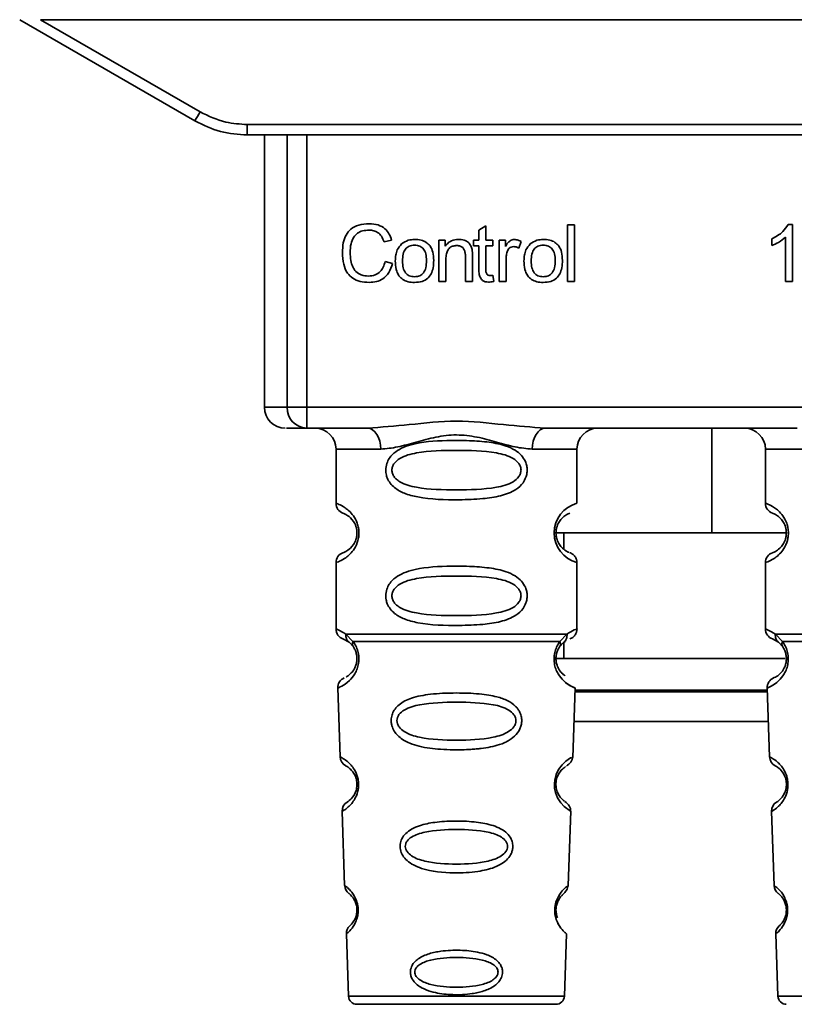
# Paper-space layout 'Blatt1' of a CAD drawing. Units: millimetres. Extents: x 0 to 6300, y 0 to 4455.
# Drawn here: x 1487 to 1524, y 2768 to 2815 of the extents above; entities that cross this region are included whole.
import ezdxf

# ---------------------------------------------------------------- set-up
doc = ezdxf.new("R2010")
doc.units = ezdxf.units.MM

psp = doc.layouts.new('Blatt1')

# ---------------------------------------------------------------- linework, layer by layer
at = {"color": 7, "linetype": 'Continuous', "lineweight": 35, "ltscale": 15}
for p, q in [((1487.138, 2815.145), (1495.504, 2810.315)), ((1488.13, 2815.145), (1495.754, 2810.744)), ((1488.13, 2815.145), (1548.345, 2815.145)), ((1498.004, 2810.141), (1538.472, 2810.141)), ((1498.004, 2810.141), (1498.004, 2809.645)), ((1498.004, 2809.645), (1497.932, 2809.645)), ((1538.472, 2809.645), (1498.004, 2809.645)), ((1498.818, 2809.645), (1498.818, 2796.645)), ((1499.912, 2796.645), (1499.912, 2809.645)), ((1500.839, 2809.645), (1500.839, 2796.645)), ((1509.057, 2805.1), (1509.39, 2805.3)), ((1509.057, 2804.614), (1509.057, 2805.1)), ((1509.39, 2805.3), (1509.39, 2804.614)), ((1513.29, 2805.36), (1513.623, 2805.36)), ((1513.29, 2802.645), (1513.29, 2805.36)), ((1513.623, 2805.36), (1513.623, 2802.645)), ((1523.822, 2805.365), (1524.036, 2805.365)), ((1524.036, 2805.365), (1524.036, 2802.645)), ((1504.892, 2804.618), (1504.538, 2804.534)), ((1507.152, 2804.614), (1507.453, 2804.614)), ((1507.152, 2802.645), (1507.152, 2804.614)), ((1507.453, 2804.614), (1507.453, 2804.334)), ((1508.808, 2804.614), (1509.057, 2804.614)), ((1508.808, 2804.354), (1508.808, 2804.614)), ((1509.39, 2804.614), (1509.729, 2804.614)), ((1509.729, 2804.614), (1509.729, 2804.354)), ((1510.02, 2804.614), (1510.321, 2804.614)), ((1510.02, 2802.645), (1510.02, 2804.614)), ((1510.321, 2804.614), (1510.321, 2804.314)), ((1511.083, 2804.55), (1510.965, 2804.242)), ((1523.036, 2804.364), (1523.036, 2804.685)), ((1523.703, 2802.645), (1523.703, 2804.765)), ((1509.057, 2804.354), (1508.808, 2804.354)), ((1509.057, 2803.221), (1509.057, 2804.354)), ((1509.729, 2804.354), (1509.39, 2804.354)), ((1509.39, 2804.354), (1509.39, 2803.203)), ((1504.58, 2803.6), (1504.94, 2803.509)), ((1507.485, 2803.718), (1507.485, 2802.645)), ((1508.416, 2802.645), (1508.416, 2803.84)), ((1508.75, 2803.854), (1508.75, 2802.645)), ((1510.353, 2803.675), (1510.353, 2802.645)), ((1507.485, 2802.645), (1507.152, 2802.645)), ((1508.75, 2802.645), (1508.416, 2802.645)), ((1509.729, 2802.943), (1509.771, 2802.648)), ((1510.353, 2802.645), (1510.02, 2802.645)), ((1513.623, 2802.645), (1513.29, 2802.645)), ((1524.036, 2802.645), (1523.703, 2802.645)), ((1498.818, 2796.645), (1499.912, 2796.645)), ((1499.912, 2796.645), (1500.839, 2796.645)), ((1500.839, 2796.645), (1535.637, 2796.645)), ((1500.839, 2796.645), (1500.839, 2795.645)), ((1503.745, 2795.645), (1500.839, 2795.645)), ((1524.245, 2795.645), (1512.231, 2795.645)), ((1520.186, 2790.645), (1520.186, 2795.645)), ((1502.238, 2794.645), (1502.238, 2792.059)), ((1502.238, 2794.645), (1504.374, 2794.645)), ((1511.602, 2794.645), (1513.738, 2794.645)), ((1513.738, 2792.059), (1513.738, 2794.645)), ((1522.738, 2794.645), (1522.738, 2792.059)), ((1522.738, 2794.645), (1524.874, 2794.645)), ((1512.645, 2790.645), (1520.186, 2790.645)), ((1513.113, 2790.645), (1513.113, 2789.879)), ((1523.738, 2790.645), (1520.186, 2790.645)), ((1502.238, 2789.231), (1502.238, 2786.059)), ((1513.738, 2786.059), (1513.738, 2789.231)), ((1522.738, 2789.231), (1522.738, 2786.059)), ((1502.712, 2785.82), (1503.049, 2785.471)), ((1512.927, 2785.471), (1513.264, 2785.82)), ((1523.212, 2785.82), (1523.549, 2785.471)), ((1502.571, 2785.588), (1502.86, 2785.428)), ((1502.795, 2785.476), (1502.788, 2785.503)), ((1502.86, 2785.428), (1503.065, 2785.207)), ((1512.911, 2785.207), (1513.116, 2785.428)), ((1513.113, 2785.425), (1513.113, 2784.645)), ((1513.116, 2785.428), (1513.186, 2785.467)), ((1523.071, 2785.588), (1523.36, 2785.428)), ((1523.295, 2785.476), (1523.288, 2785.503)), ((1523.36, 2785.428), (1523.565, 2785.207)), ((1512.694, 2784.645), (1523.685, 2784.645)), ((1502.322, 2783.246), (1502.437, 2779.955)), ((1513.538, 2779.931), (1513.654, 2783.246)), ((1513.648, 2783.059), (1522.828, 2783.059)), ((1522.825, 2783.145), (1513.651, 2783.145)), ((1522.822, 2783.246), (1522.937, 2779.955)), ((1513.598, 2781.645), (1522.878, 2781.645)), ((1502.527, 2777.352), (1502.651, 2773.818)), ((1513.325, 2773.818), (1513.449, 2777.372)), ((1523.027, 2777.352), (1523.151, 2773.818)), ((1502.732, 2771.504), (1502.835, 2768.531)), ((1513.14, 2768.531), (1513.244, 2771.504)), ((1523.232, 2771.504), (1523.335, 2768.531)), ((1502.835, 2768.531), (1513.14, 2768.531)), ((1523.335, 2768.531), (1533.64, 2768.531))]:
    psp.add_line(p, q, dxfattribs=at)
at = {"color": 7, "linetype": 'Continuous', "lineweight": 35, "ltscale": 15, "flags": 128}
for points in [[(1504.374, 2794.645), (1504.362, 2794.84), (1504.326, 2795.028), (1504.268, 2795.201), (1504.19, 2795.352), (1504.094, 2795.477), (1503.986, 2795.569), (1503.868, 2795.626), (1503.745, 2795.645)], [(1512.231, 2795.645), (1512.108, 2795.626), (1511.99, 2795.569), (1511.881, 2795.477), (1511.786, 2795.352), (1511.708, 2795.201), (1511.65, 2795.028), (1511.614, 2794.84), (1511.602, 2794.645)], [(1513.413, 2777.373), (1513.437, 2777.359), (1513.13, 2777.584), (1512.963, 2777.768), (1512.814, 2778.004), (1512.715, 2778.256), (1512.673, 2778.458), (1512.663, 2778.667), (1512.679, 2778.842), (1512.749, 2779.113), (1512.866, 2779.354), (1513.031, 2779.576), (1513.21, 2779.747), (1513.439, 2779.903), (1513.452, 2779.91), (1513.458, 2779.914), (1513.459, 2779.914), (1513.459, 2779.914), (1513.459, 2779.914), (1513.459, 2779.914), (1513.459, 2779.914), (1513.459, 2779.914), (1513.459, 2779.914), (1513.494, 2779.932)]]:
    psp.add_lwpolyline(points, dxfattribs=at)
at = {"color": 7, "linetype": 'Continuous', "lineweight": 35, "ltscale": 225}
for centre, radius, start, end in [((1471.133, 2824.816), 28.359, 329.2468, 330.2494), ((1499.818, 2796.645), 1, 180, 270), ((1500.877, 2796.61), 0.966, 177.9134, 267.7491), ((1501.238, 2794.645), 1, 0, 90), ((1514.738, 2794.645), 1, 90, 180), ((1521.738, 2794.645), 1, 0, 90), ((1502.738, 2792.059), 0.5, 180, 250.5288), ((1514.12, 2790.645), 1.465, 105.1096, 254.8904), ((1523.238, 2792.059), 0.5, 180, 250.5288), ((1502.738, 2789.231), 0.5, 109.4712, 180), ((1523.238, 2789.231), 0.5, 109.4712, 180), ((1502.738, 2786.059), 0.5, 180, 250.5288), ((1523.238, 2786.059), 0.5, 180, 250.5288), ((1502.821, 2783.263), 0.5, 112.8915, 182), ((1523.321, 2783.263), 0.5, 112.8915, 182), ((1502.936, 2779.973), 0.5, 182, 242.2512), ((1523.436, 2779.973), 0.5, 182, 242.2512), ((1503.027, 2777.37), 0.5, 121.7488, 182), ((1523.527, 2777.37), 0.5, 121.7488, 182), ((1503.151, 2773.835), 0.5, 182, 232.521), ((1523.651, 2773.835), 0.5, 182, 232.521), ((1503.231, 2771.521), 0.5, 131.479, 182), ((1523.731, 2771.521), 0.5, 131.479, 182), ((1503.235, 2768.545), 0.4, 182, 270), ((1512.74, 2768.545), 0.4, 270, 358), ((1523.735, 2768.545), 0.4, 182, 270)]:
    psp.add_arc(centre, radius, start, end, dxfattribs=at)
at = {"color": 7, "linetype": 'Continuous', "lineweight": 35, "ltscale": 15}
for points, knots in [([(1495.754, 2810.744), (1496.153, 2810.551), (1496.868, 2810.207), (1497.656, 2810.161), (1498.004, 2810.141)], [0, 0, 0, 0, 0.559553, 1, 1, 1, 1]), ([(1495.504, 2810.315), (1495.903, 2810.119), (1496.693, 2809.732), (1497.57, 2809.674), (1498.004, 2809.645)], [0, 0, 0, 0, 0.5058396, 1, 1, 1, 1]), ([(1502.543, 2804.025), (1502.55, 2804.182), (1502.562, 2804.471), (1502.695, 2804.863), (1502.944, 2805.177), (1503.34, 2805.38), (1503.652, 2805.398), (1503.822, 2805.407)], [0, 0, 0, 0, 0.218421, 0.401937, 0.566529, 0.765088, 1, 1, 1, 1]), ([(1503.814, 2805.1), (1503.711, 2805.095), (1503.519, 2805.084), (1503.259, 2804.966), (1503.056, 2804.751), (1502.93, 2804.424), (1502.919, 2804.169), (1502.913, 2804.027)], [0, 0, 0, 0, 0.1922538, 0.3592602, 0.5213954, 0.7356179, 1, 1, 1, 1]), ([(1504.538, 2804.534), (1504.501, 2804.629), (1504.433, 2804.806), (1504.246, 2804.992), (1504.032, 2805.087), (1503.889, 2805.096), (1503.814, 2805.1)], [0, 0, 0, 0, 0.304678, 0.568972, 0.774621, 1, 1, 1, 1]), ([(1503.822, 2805.407), (1503.966, 2805.398), (1504.236, 2805.38), (1504.567, 2805.192), (1504.784, 2804.925), (1504.855, 2804.724), (1504.892, 2804.618)], [0, 0, 0, 0, 0.296923, 0.558196, 0.766816, 1, 1, 1, 1]), ([(1523.036, 2804.685), (1523.229, 2804.785), (1523.548, 2804.95), (1523.744, 2805.248), (1523.822, 2805.365)], [0, 0, 0, 0, 0.605036, 1, 1, 1, 1]), ([(1505.369, 2804.438), (1505.472, 2804.508), (1505.659, 2804.636), (1505.884, 2804.65), (1505.986, 2804.656)], [0, 0, 0, 0, 0.54656, 1, 1, 1, 1]), ([(1505.986, 2804.656), (1506.09, 2804.651), (1506.285, 2804.641), (1506.548, 2804.533), (1506.755, 2804.335), (1506.885, 2804.029), (1506.897, 2803.789), (1506.903, 2803.657)], [0, 0, 0, 0, 0.201655, 0.374479, 0.537307, 0.745907, 1, 1, 1, 1]), ([(1507.453, 2804.334), (1507.496, 2804.389), (1507.579, 2804.495), (1507.791, 2804.629), (1507.968, 2804.646), (1508.078, 2804.656)], [0, 0, 0, 0, 0.28215, 0.550875, 1, 1, 1, 1]), ([(1508.078, 2804.656), (1508.172, 2804.651), (1508.343, 2804.641), (1508.552, 2804.529), (1508.68, 2804.365), (1508.714, 2804.242), (1508.731, 2804.178)], [0, 0, 0, 0, 0.312664, 0.574738, 0.776203, 1, 1, 1, 1]), ([(1510.321, 2804.314), (1510.355, 2804.371), (1510.416, 2804.474), (1510.528, 2804.584), (1510.639, 2804.646), (1510.709, 2804.653), (1510.744, 2804.656)], [0, 0, 0, 0, 0.346337, 0.628583, 0.819455, 1, 1, 1, 1]), ([(1510.744, 2804.656), (1510.808, 2804.649), (1510.929, 2804.637), (1511.034, 2804.578), (1511.083, 2804.55)], [0, 0, 0, 0, 0.534001, 1, 1, 1, 1]), ([(1511.513, 2804.438), (1511.615, 2804.508), (1511.802, 2804.636), (1512.027, 2804.65), (1512.13, 2804.656)], [0, 0, 0, 0, 0.54656, 1, 1, 1, 1]), ([(1512.13, 2804.656), (1512.234, 2804.651), (1512.428, 2804.641), (1512.691, 2804.533), (1512.899, 2804.335), (1513.029, 2804.029), (1513.04, 2803.789), (1513.047, 2803.657)], [0, 0, 0, 0, 0.2016551, 0.3744785, 0.5373067, 0.7459068, 1, 1, 1, 1]), ([(1523.703, 2804.765), (1523.594, 2804.674), (1523.391, 2804.507), (1523.148, 2804.409), (1523.036, 2804.364)], [0, 0, 0, 0, 0.540555, 1, 1, 1, 1]), ([(1503.817, 2802.603), (1503.672, 2802.61), (1503.402, 2802.625), (1503.035, 2802.778), (1502.747, 2803.062), (1502.567, 2803.497), (1502.551, 2803.838), (1502.543, 2804.025)], [0, 0, 0, 0, 0.199061, 0.370266, 0.532882, 0.743035, 1, 1, 1, 1]), ([(1502.913, 2804.027), (1502.918, 2803.901), (1502.926, 2803.669), (1503.015, 2803.356), (1503.18, 2803.104), (1503.451, 2802.933), (1503.671, 2802.918), (1503.787, 2802.91)], [0, 0, 0, 0, 0.235107, 0.429626, 0.596669, 0.785319, 1, 1, 1, 1]), ([(1505.067, 2803.629), (1505.071, 2803.724), (1505.079, 2803.902), (1505.157, 2804.194), (1505.291, 2804.347), (1505.369, 2804.438)], [0, 0, 0, 0, 0.320528, 0.6016229, 1, 1, 1, 1]), ([(1505.986, 2804.381), (1505.941, 2804.379), (1505.855, 2804.375), (1505.735, 2804.339), (1505.632, 2804.279), (1505.549, 2804.194), (1505.486, 2804.086), (1505.422, 2803.898), (1505.416, 2803.741), (1505.411, 2803.63)], [0, 0, 0, 0, 0.125737, 0.239038, 0.345584, 0.452144, 0.565775, 0.692498, 1, 1, 1, 1]), ([(1506.559, 2803.641), (1506.554, 2803.751), (1506.548, 2803.905), (1506.484, 2804.089), (1506.422, 2804.197), (1506.339, 2804.28), (1506.237, 2804.339), (1506.117, 2804.375), (1506.031, 2804.379), (1505.986, 2804.381)], [0, 0, 0, 0, 0.30528, 0.431504, 0.545057, 0.651774, 0.758829, 0.873019, 1, 1, 1, 1]), ([(1508.007, 2804.365), (1507.948, 2804.361), (1507.836, 2804.355), (1507.685, 2804.283), (1507.567, 2804.153), (1507.495, 2803.957), (1507.489, 2803.803), (1507.485, 2803.718)], [0, 0, 0, 0, 0.188066, 0.352527, 0.51442, 0.731139, 1, 1, 1, 1]), ([(1508.416, 2803.84), (1508.414, 2803.899), (1508.41, 2804.008), (1508.369, 2804.155), (1508.292, 2804.274), (1508.165, 2804.354), (1508.062, 2804.361), (1508.007, 2804.365)], [0, 0, 0, 0, 0.235477, 0.430243, 0.597349, 0.785781, 1, 1, 1, 1]), ([(1508.731, 2804.178), (1508.737, 2804.129), (1508.75, 2804.022), (1508.75, 2803.913), (1508.75, 2803.854)], [0, 0, 0, 0, 0.455529, 1, 1, 1, 1]), ([(1510.408, 2804.064), (1510.391, 2803.994), (1510.358, 2803.867), (1510.355, 2803.735), (1510.353, 2803.675)], [0, 0, 0, 0, 0.543955, 1, 1, 1, 1]), ([(1510.724, 2804.312), (1510.683, 2804.309), (1510.604, 2804.303), (1510.508, 2804.243), (1510.444, 2804.16), (1510.421, 2804.097), (1510.408, 2804.064)], [0, 0, 0, 0, 0.2822297, 0.5408304, 0.7556429, 1, 1, 1, 1]), ([(1510.965, 2804.242), (1510.921, 2804.265), (1510.845, 2804.303), (1510.76, 2804.309), (1510.724, 2804.312)], [0, 0, 0, 0, 0.577679, 1, 1, 1, 1]), ([(1511.21, 2803.629), (1511.215, 2803.724), (1511.223, 2803.902), (1511.301, 2804.194), (1511.435, 2804.347), (1511.513, 2804.438)], [0, 0, 0, 0, 0.320528, 0.601623, 1, 1, 1, 1]), ([(1512.13, 2804.381), (1512.084, 2804.379), (1511.998, 2804.375), (1511.878, 2804.339), (1511.776, 2804.279), (1511.693, 2804.194), (1511.63, 2804.086), (1511.566, 2803.898), (1511.559, 2803.741), (1511.554, 2803.63)], [0, 0, 0, 0, 0.125737, 0.239038, 0.345584, 0.452144, 0.565775, 0.692498, 1, 1, 1, 1]), ([(1512.703, 2803.641), (1512.698, 2803.751), (1512.691, 2803.905), (1512.628, 2804.089), (1512.565, 2804.197), (1512.482, 2804.28), (1512.381, 2804.339), (1512.261, 2804.375), (1512.175, 2804.379), (1512.13, 2804.381)], [0, 0, 0, 0, 0.30528, 0.431504, 0.545057, 0.651774, 0.758829, 0.873019, 1, 1, 1, 1]), ([(1503.787, 2802.91), (1503.897, 2802.918), (1504.106, 2802.934), (1504.356, 2803.103), (1504.509, 2803.336), (1504.555, 2803.508), (1504.58, 2803.6)], [0, 0, 0, 0, 0.283768, 0.538789, 0.752348, 1, 1, 1, 1]), ([(1505.986, 2802.603), (1505.881, 2802.608), (1505.686, 2802.618), (1505.422, 2802.729), (1505.214, 2802.934), (1505.085, 2803.248), (1505.073, 2803.494), (1505.067, 2803.629)], [0, 0, 0, 0, 0.198994, 0.370156, 0.532767, 0.742961, 1, 1, 1, 1]), ([(1505.411, 2803.63), (1505.416, 2803.519), (1505.422, 2803.362), (1505.486, 2803.175), (1505.549, 2803.066), (1505.632, 2802.98), (1505.734, 2802.92), (1505.854, 2802.884), (1505.941, 2802.88), (1505.986, 2802.878)], [0, 0, 0, 0, 0.306992, 0.433748, 0.54753, 0.654107, 0.760661, 0.874045, 1, 1, 1, 1]), ([(1506.903, 2803.657), (1506.898, 2803.537), (1506.889, 2803.318), (1506.795, 2803.021), (1506.618, 2802.781), (1506.334, 2802.624), (1506.108, 2802.61), (1505.986, 2802.603)], [0, 0, 0, 0, 0.224673, 0.412272, 0.577701, 0.772529, 1, 1, 1, 1]), ([(1505.986, 2802.878), (1506.031, 2802.88), (1506.117, 2802.884), (1506.237, 2802.921), (1506.339, 2802.982), (1506.421, 2803.068), (1506.484, 2803.178), (1506.548, 2803.369), (1506.554, 2803.528), (1506.559, 2803.641)], [0, 0, 0, 0, 0.12424, 0.236371, 0.342205, 0.448588, 0.562556, 0.690045, 1, 1, 1, 1]), ([(1512.13, 2802.603), (1512.025, 2802.608), (1511.83, 2802.618), (1511.566, 2802.729), (1511.358, 2802.934), (1511.228, 2803.248), (1511.217, 2803.494), (1511.21, 2803.629)], [0, 0, 0, 0, 0.198994, 0.370156, 0.532767, 0.742961, 1, 1, 1, 1]), ([(1511.554, 2803.63), (1511.559, 2803.519), (1511.566, 2803.362), (1511.63, 2803.175), (1511.692, 2803.066), (1511.775, 2802.98), (1511.878, 2802.92), (1511.998, 2802.884), (1512.084, 2802.88), (1512.13, 2802.878)], [0, 0, 0, 0, 0.306992, 0.433748, 0.54753, 0.654107, 0.760661, 0.874045, 1, 1, 1, 1]), ([(1513.047, 2803.657), (1513.042, 2803.537), (1513.033, 2803.318), (1512.938, 2803.021), (1512.762, 2802.781), (1512.478, 2802.624), (1512.251, 2802.61), (1512.13, 2802.603)], [0, 0, 0, 0, 0.224673, 0.412272, 0.577701, 0.772529, 1, 1, 1, 1]), ([(1512.13, 2802.878), (1512.175, 2802.88), (1512.26, 2802.884), (1512.38, 2802.921), (1512.482, 2802.982), (1512.565, 2803.068), (1512.628, 2803.178), (1512.691, 2803.369), (1512.698, 2803.528), (1512.703, 2803.641)], [0, 0, 0, 0, 0.1242396, 0.2363709, 0.3422046, 0.4485881, 0.5625556, 0.6900451, 1, 1, 1, 1]), ([(1504.94, 2803.509), (1504.891, 2803.358), (1504.799, 2803.075), (1504.511, 2802.774), (1504.169, 2802.623), (1503.939, 2802.61), (1503.817, 2802.603)], [0, 0, 0, 0, 0.3011781, 0.5621654, 0.7687754, 1, 1, 1, 1]), ([(1509.519, 2802.619), (1509.466, 2802.622), (1509.367, 2802.628), (1509.232, 2802.695), (1509.129, 2802.817), (1509.066, 2803), (1509.06, 2803.142), (1509.057, 2803.221)], [0, 0, 0, 0, 0.1828624, 0.3442001, 0.5058487, 0.7256595, 1, 1, 1, 1]), ([(1509.39, 2803.203), (1509.391, 2803.172), (1509.393, 2803.116), (1509.412, 2803.041), (1509.447, 2802.979), (1509.507, 2802.937), (1509.555, 2802.933), (1509.581, 2802.931)], [0, 0, 0, 0, 0.24548, 0.447, 0.615925, 0.798522, 1, 1, 1, 1]), ([(1509.771, 2802.648), (1509.722, 2802.639), (1509.639, 2802.623), (1509.554, 2802.62), (1509.519, 2802.619)], [0, 0, 0, 0, 0.591734, 1, 1, 1, 1]), ([(1509.581, 2802.931), (1509.606, 2802.932), (1509.655, 2802.933), (1509.704, 2802.94), (1509.729, 2802.943)], [0, 0, 0, 0, 0.49957, 1, 1, 1, 1]), ([(1500.839, 2795.645), (1500.506, 2795.645), (1499.91, 2795.645), (1499.883, 2795.645), (1499.872, 2795.645)], [0, 0, 0, 0, 0.559545, 1, 1, 1, 1]), ([(1503.745, 2795.645), (1504.404, 2795.696), (1505.781, 2795.802), (1507.988, 2796.079), (1510.195, 2795.802), (1511.572, 2795.696), (1512.231, 2795.645)], [0, 0, 0, 0, 0.23916, 0.500012, 0.760859, 1, 1, 1, 1]), ([(1511.602, 2794.645), (1511.335, 2794.671), (1510.799, 2794.722), (1509.912, 2794.986), (1508.981, 2795.239), (1507.988, 2795.364), (1507.161, 2795.261), (1506.53, 2795.111), (1505.917, 2794.943), (1505.177, 2794.721), (1504.641, 2794.67), (1504.374, 2794.645)], [0, 0, 0, 0, 0.12455, 0.249954, 0.375378, 0.499928, 0.624498, 0.687186, 0.750025, 0.875449, 1, 1, 1, 1]), ([(1511.364, 2793.645), (1511.361, 2793.588), (1511.354, 2793.471), (1511.296, 2793.262), (1511.144, 2792.977), (1510.753, 2792.632), (1510.093, 2792.389), (1509.172, 2792.258), (1507.832, 2792.213), (1506.524, 2792.251), (1505.527, 2792.505), (1505.087, 2792.742), (1504.823, 2793.006), (1504.69, 2793.236), (1504.618, 2793.477), (1504.602, 2793.745), (1504.673, 2794.024), (1504.815, 2794.27), (1505.035, 2794.5), (1505.37, 2794.71), (1506.171, 2794.988), (1507.297, 2795.063), (1508.572, 2795.061), (1509.535, 2794.994), (1510.266, 2794.849), (1510.775, 2794.621), (1511.089, 2794.37), (1511.267, 2794.1), (1511.35, 2793.855), (1511.359, 2793.714), (1511.364, 2793.645)], [0, 0, 0, 0, 0.010201, 0.020756, 0.039226, 0.070013, 0.121443, 0.174894, 0.242728, 0.361314, 0.404184, 0.439328, 0.458912, 0.476594, 0.488781, 0.504547, 0.523557, 0.539799, 0.55772, 0.585196, 0.617386, 0.722103, 0.786619, 0.844175, 0.896553, 0.926986, 0.95317, 0.974931, 0.987752, 1, 1, 1, 1]), ([(1511.07, 2793.645), (1511.064, 2793.59), (1511.052, 2793.477), (1510.935, 2793.268), (1510.573, 2792.977), (1509.571, 2792.72), (1507.988, 2792.69), (1506.406, 2792.719), (1505.458, 2792.964), (1505.13, 2793.195), (1505.007, 2793.327), (1504.926, 2793.478), (1504.896, 2793.645), (1504.925, 2793.813), (1505.039, 2794.022), (1505.404, 2794.313), (1506.404, 2794.57), (1507.988, 2794.6), (1509.571, 2794.57), (1510.573, 2794.313), (1510.935, 2794.022), (1511.053, 2793.812), (1511.065, 2793.699), (1511.07, 2793.645)], [0, 0, 0, 0, 0.011634, 0.023932, 0.051138, 0.113547, 0.249964, 0.386378, 0.448774, 0.463369, 0.476129, 0.488517, 0.500058, 0.511545, 0.524007, 0.551227, 0.613625, 0.750035, 0.886454, 0.948843, 0.976063, 0.98857, 1, 1, 1, 1]), ([(1502.238, 2792.059), (1502.264, 2792.052), (1502.311, 2792.038), (1502.597, 2791.91), (1502.857, 2791.712), (1503.07, 2791.484), (1503.237, 2791.186), (1503.318, 2790.889), (1503.341, 2790.644), (1503.317, 2790.401), (1503.237, 2790.102), (1503.071, 2789.809), (1502.851, 2789.572), (1502.579, 2789.37), (1502.303, 2789.249), (1502.261, 2789.237), (1502.238, 2789.231)], [0, 0, 0, 0, 0.150725, 0.267591, 0.324108, 0.383898, 0.441886, 0.471397, 0.499961, 0.528883, 0.558089, 0.616222, 0.674351, 0.738405, 0.860657, 1, 1, 1, 1]), ([(1522.738, 2792.059), (1522.764, 2792.052), (1522.811, 2792.038), (1523.097, 2791.91), (1523.357, 2791.712), (1523.57, 2791.484), (1523.737, 2791.186), (1523.818, 2790.889), (1523.841, 2790.644), (1523.817, 2790.401), (1523.737, 2790.102), (1523.571, 2789.809), (1523.351, 2789.572), (1523.079, 2789.37), (1522.803, 2789.249), (1522.761, 2789.237), (1522.738, 2789.231)], [0, 0, 0, 0, 0.150725, 0.267591, 0.324108, 0.383898, 0.441886, 0.471397, 0.499961, 0.528883, 0.558089, 0.616222, 0.674351, 0.738405, 0.860657, 1, 1, 1, 1]), ([(1502.571, 2791.588), (1502.613, 2791.581), (1502.675, 2791.571), (1503.015, 2791.313), (1503.175, 2791.022), (1503.228, 2790.812), (1503.242, 2790.645), (1503.228, 2790.478), (1503.175, 2790.268), (1503.015, 2789.977), (1502.675, 2789.719), (1502.613, 2789.709), (1502.571, 2789.702)], [0, 0, 0, 0, 0.272886, 0.397681, 0.452115, 0.477196, 0.499978, 0.522952, 0.547878, 0.602315, 0.727127, 1, 1, 1, 1]), ([(1513.356, 2789.727), (1513.32, 2789.734), (1513.264, 2789.746), (1512.96, 2789.977), (1512.802, 2790.267), (1512.748, 2790.477), (1512.733, 2790.644), (1512.747, 2790.812), (1512.801, 2791.022), (1512.961, 2791.313), (1513.301, 2791.571), (1513.362, 2791.581), (1513.405, 2791.588)], [0, 0, 0, 0, 0.230139, 0.362309, 0.419934, 0.445981, 0.470624, 0.494792, 0.521315, 0.578949, 0.711099, 1, 1, 1, 1]), ([(1523.071, 2791.588), (1523.113, 2791.581), (1523.175, 2791.571), (1523.515, 2791.313), (1523.675, 2791.022), (1523.728, 2790.812), (1523.742, 2790.645), (1523.728, 2790.478), (1523.675, 2790.268), (1523.515, 2789.977), (1523.175, 2789.719), (1523.113, 2789.709), (1523.071, 2789.702)], [0, 0, 0, 0, 0.2728858, 0.3976805, 0.4521155, 0.4771959, 0.4999778, 0.5229523, 0.5478778, 0.6023147, 0.7271271, 1, 1, 1, 1]), ([(1513.738, 2789.231), (1513.733, 2789.281), (1513.724, 2789.381), (1513.648, 2789.524), (1513.535, 2789.641), (1513.438, 2789.685), (1513.391, 2789.707)], [0, 0, 0, 0, 0.251104, 0.507195, 0.759591, 1, 1, 1, 1]), ([(1511.364, 2787.645), (1511.361, 2787.588), (1511.354, 2787.471), (1511.296, 2787.262), (1511.144, 2786.977), (1510.753, 2786.632), (1510.093, 2786.389), (1509.172, 2786.258), (1507.832, 2786.213), (1506.524, 2786.251), (1505.527, 2786.505), (1505.087, 2786.742), (1504.823, 2787.006), (1504.69, 2787.236), (1504.618, 2787.477), (1504.602, 2787.745), (1504.673, 2788.024), (1504.815, 2788.27), (1505.035, 2788.5), (1505.37, 2788.71), (1506.171, 2788.988), (1507.297, 2789.063), (1508.572, 2789.061), (1509.535, 2788.994), (1510.266, 2788.849), (1510.775, 2788.621), (1511.089, 2788.37), (1511.267, 2788.1), (1511.35, 2787.855), (1511.359, 2787.714), (1511.364, 2787.645)], [0, 0, 0, 0, 0.010201, 0.020756, 0.039226, 0.070013, 0.121443, 0.174894, 0.242728, 0.361314, 0.404184, 0.439328, 0.458912, 0.476594, 0.488781, 0.504547, 0.523557, 0.539799, 0.55772, 0.585196, 0.617386, 0.722103, 0.786619, 0.844175, 0.896553, 0.926986, 0.95317, 0.974931, 0.987752, 1, 1, 1, 1]), ([(1511.07, 2787.645), (1511.064, 2787.59), (1511.052, 2787.477), (1510.935, 2787.268), (1510.573, 2786.977), (1509.571, 2786.72), (1507.988, 2786.69), (1506.406, 2786.719), (1505.458, 2786.964), (1505.13, 2787.195), (1505.007, 2787.327), (1504.926, 2787.478), (1504.896, 2787.645), (1504.925, 2787.813), (1505.039, 2788.022), (1505.404, 2788.313), (1506.404, 2788.57), (1507.988, 2788.6), (1509.571, 2788.57), (1510.573, 2788.313), (1510.935, 2788.022), (1511.053, 2787.812), (1511.065, 2787.699), (1511.07, 2787.645)], [0, 0, 0, 0, 0.011634, 0.023932, 0.051138, 0.113547, 0.249964, 0.386378, 0.448774, 0.463369, 0.476129, 0.488517, 0.500058, 0.511545, 0.524007, 0.551227, 0.613625, 0.750035, 0.886454, 0.948843, 0.976063, 0.98857, 1, 1, 1, 1]), ([(1502.238, 2786.059), (1502.26, 2786.057), (1502.304, 2786.053), (1502.579, 2785.896), (1502.712, 2785.82)], [0, 0, 0, 0, 0.515102, 1, 1, 1, 1]), ([(1502.86, 2785.428), (1502.834, 2785.452), (1502.783, 2785.5), (1502.733, 2785.597), (1502.705, 2785.705), (1502.71, 2785.782), (1502.712, 2785.82)], [0, 0, 0, 0, 0.246339, 0.5, 0.753661, 1, 1, 1, 1]), ([(1513.264, 2785.82), (1513.266, 2785.782), (1513.27, 2785.705), (1513.243, 2785.597), (1513.193, 2785.5), (1513.141, 2785.452), (1513.116, 2785.428)], [0, 0, 0, 0, 0.2463354, 0.4999934, 0.7536548, 1, 1, 1, 1]), ([(1513.263, 2785.82), (1513.389, 2785.894), (1513.646, 2786.046), (1513.781, 2786.075), (1513.738, 2786.059), (1513.738, 2786.059)], [0, 0, 0, 0, 0.48768, 0.999896, 1, 1, 1, 1]), ([(1513.405, 2785.588), (1513.45, 2785.609), (1513.544, 2785.651), (1513.652, 2785.766), (1513.725, 2785.907), (1513.733, 2786.009), (1513.738, 2786.059)], [0, 0, 0, 0, 0.243986, 0.5, 0.756014, 1, 1, 1, 1]), ([(1522.738, 2786.059), (1522.76, 2786.057), (1522.804, 2786.053), (1523.079, 2785.896), (1523.212, 2785.82)], [0, 0, 0, 0, 0.515102, 1, 1, 1, 1]), ([(1523.36, 2785.428), (1523.334, 2785.452), (1523.283, 2785.5), (1523.233, 2785.597), (1523.205, 2785.705), (1523.21, 2785.782), (1523.212, 2785.82)], [0, 0, 0, 0, 0.2463387, 0.5, 0.7536613, 1, 1, 1, 1]), ([(1503.049, 2785.471), (1503.095, 2785.402), (1503.184, 2785.273), (1503.287, 2785.011), (1503.339, 2784.718), (1503.324, 2784.418), (1503.251, 2784.144), (1503.102, 2783.84), (1502.813, 2783.504), (1502.423, 2783.279), (1502.359, 2783.258), (1502.322, 2783.246)], [0, 0, 0, 0, 0.064193, 0.122042, 0.181033, 0.239778, 0.297299, 0.360828, 0.486293, 0.704662, 1, 1, 1, 1]), ([(1503.065, 2785.207), (1503.055, 2785.225), (1503.034, 2785.261), (1503.023, 2785.327), (1503.026, 2785.397), (1503.041, 2785.446), (1503.049, 2785.471)], [0, 0, 0, 0, 0.247778, 0.5, 0.752222, 1, 1, 1, 1]), ([(1513.654, 2783.246), (1513.617, 2783.258), (1513.552, 2783.278), (1513.162, 2783.505), (1512.874, 2783.84), (1512.725, 2784.144), (1512.652, 2784.418), (1512.636, 2784.718), (1512.689, 2785.011), (1512.792, 2785.273), (1512.88, 2785.402), (1512.927, 2785.471)], [0, 0, 0, 0, 0.295557, 0.513717, 0.639169, 0.702596, 0.760149, 0.818976, 0.877993, 0.935765, 1, 1, 1, 1]), ([(1512.927, 2785.471), (1512.934, 2785.446), (1512.95, 2785.397), (1512.953, 2785.327), (1512.942, 2785.262), (1512.921, 2785.225), (1512.911, 2785.207)], [0, 0, 0, 0, 0.247773, 0.499989, 0.752211, 1, 1, 1, 1]), ([(1523.549, 2785.471), (1523.595, 2785.402), (1523.684, 2785.273), (1523.787, 2785.011), (1523.839, 2784.718), (1523.824, 2784.418), (1523.751, 2784.144), (1523.602, 2783.84), (1523.313, 2783.504), (1522.923, 2783.279), (1522.859, 2783.258), (1522.822, 2783.246)], [0, 0, 0, 0, 0.064193, 0.122042, 0.181033, 0.239778, 0.297299, 0.360828, 0.486293, 0.704662, 1, 1, 1, 1]), ([(1523.565, 2785.207), (1523.555, 2785.225), (1523.534, 2785.261), (1523.523, 2785.327), (1523.526, 2785.397), (1523.541, 2785.446), (1523.549, 2785.471)], [0, 0, 0, 0, 0.247778, 0.5, 0.752222, 1, 1, 1, 1]), ([(1503.065, 2785.207), (1503.092, 2785.163), (1503.144, 2785.081), (1503.2, 2784.932), (1503.227, 2784.804), (1503.238, 2784.704), (1503.239, 2784.604), (1503.227, 2784.473), (1503.188, 2784.317), (1503.096, 2784.112), (1502.905, 2783.871), (1502.745, 2783.781), (1502.716, 2783.767), (1502.716, 2783.767)], [0, 0, 0, 0, 0.0820573, 0.1544631, 0.1890118, 0.2223188, 0.2556007, 0.2899282, 0.359478, 0.4411731, 0.6150658, 0.9971115, 1, 1, 1, 1]), ([(1513.183, 2783.826), (1513.131, 2783.856), (1513.046, 2783.905), (1512.879, 2784.113), (1512.788, 2784.317), (1512.749, 2784.473), (1512.737, 2784.604), (1512.738, 2784.705), (1512.749, 2784.805), (1512.776, 2784.932), (1512.831, 2785.081), (1512.883, 2785.163), (1512.911, 2785.207)], [0, 0, 0, 0, 0.3022893, 0.4995218, 0.592138, 0.6709911, 0.7101623, 0.7478848, 0.7857972, 0.8255148, 0.9056836, 1, 1, 1, 1]), ([(1523.565, 2785.207), (1523.592, 2785.163), (1523.644, 2785.081), (1523.7, 2784.932), (1523.727, 2784.804), (1523.738, 2784.704), (1523.739, 2784.604), (1523.727, 2784.473), (1523.688, 2784.317), (1523.596, 2784.112), (1523.4, 2783.868), (1523.177, 2783.744), (1523.144, 2783.731), (1523.127, 2783.724)], [0, 0, 0, 0, 0.0587454, 0.1105814, 0.135315, 0.1591598, 0.1829866, 0.2075619, 0.2573532, 0.3158394, 0.4403305, 0.7138401, 1, 1, 1, 1]), ([(1512.719, 2784.194), (1512.722, 2784.183), (1512.749, 2784.076), (1512.879, 2783.846), (1513.181, 2783.475), (1513.568, 2783.277), (1513.625, 2783.257), (1513.654, 2783.246)], [0, 0, 0, 0, 0.010263, 0.099734, 0.276426, 0.628556, 1, 1, 1, 1]), ([(1511.105, 2781.682), (1511.101, 2781.624), (1511.093, 2781.506), (1511.02, 2781.272), (1510.839, 2780.99), (1510.565, 2780.775), (1510.285, 2780.631), (1509.855, 2780.467), (1509.391, 2780.381), (1508.925, 2780.332), (1508.482, 2780.299), (1507.911, 2780.287), (1507.08, 2780.318), (1506.377, 2780.404), (1505.78, 2780.585), (1505.436, 2780.758), (1505.185, 2780.957), (1505.036, 2781.142), (1504.951, 2781.305), (1504.902, 2781.441), (1504.87, 2781.597), (1504.869, 2781.754), (1504.893, 2781.897), (1504.943, 2782.061), (1505.052, 2782.256), (1505.332, 2782.543), (1505.89, 2782.812), (1506.615, 2782.94), (1507.348, 2782.997), (1508.132, 2783.013), (1508.878, 2782.989), (1509.515, 2782.91), (1509.977, 2782.817), (1510.422, 2782.665), (1510.745, 2782.447), (1510.914, 2782.255), (1511.01, 2782.104), (1511.089, 2781.915), (1511.1, 2781.758), (1511.105, 2781.682)], [0, 0, 0, 0, 0.011162, 0.022755, 0.047507, 0.077604, 0.094659, 0.113319, 0.172802, 0.188755, 0.205542, 0.259762, 0.298644, 0.366846, 0.398758, 0.426439, 0.446999, 0.465363, 0.474645, 0.483599, 0.493714, 0.505416, 0.513577, 0.521915, 0.53935, 0.558746, 0.605894, 0.668612, 0.70689, 0.749958, 0.820438, 0.850609, 0.877513, 0.916192, 0.948444, 0.959451, 0.969763, 0.985287, 1, 1, 1, 1]), ([(1510.827, 2781.681), (1510.821, 2781.632), (1510.809, 2781.528), (1510.699, 2781.333), (1510.365, 2781.055), (1509.442, 2780.787), (1507.985, 2780.735), (1506.527, 2780.787), (1505.608, 2781.056), (1505.272, 2781.336), (1505.167, 2781.531), (1505.14, 2781.685), (1505.166, 2781.839), (1505.27, 2782.031), (1505.608, 2782.298), (1506.531, 2782.54), (1507.991, 2782.581), (1509.449, 2782.54), (1510.373, 2782.296), (1510.707, 2782.028), (1510.813, 2781.835), (1510.823, 2781.731), (1510.827, 2781.681)], [0, 0, 0, 0, 0.01142, 0.023977, 0.051231, 0.113616, 0.250015, 0.386383, 0.448718, 0.475921, 0.488457, 0.49987, 0.511362, 0.523807, 0.551046, 0.613547, 0.75002, 0.886492, 0.948929, 0.976102, 0.988558, 1, 1, 1, 1]), ([(1502.437, 2779.955), (1502.454, 2779.948), (1502.487, 2779.934), (1502.697, 2779.81), (1502.904, 2779.629), (1503.084, 2779.414), (1503.221, 2779.156), (1503.293, 2778.894), (1503.318, 2778.684), (1503.31, 2778.473), (1503.258, 2778.208), (1503.141, 2777.941), (1502.977, 2777.712), (1502.78, 2777.516), (1502.577, 2777.376), (1502.545, 2777.36), (1502.527, 2777.352)], [0, 0, 0, 0, 0.1398729, 0.2552634, 0.3230923, 0.3809399, 0.4414336, 0.471578, 0.5000688, 0.5286912, 0.5586511, 0.6189598, 0.6769619, 0.7444509, 0.8609638, 1, 1, 1, 1]), ([(1513.233, 2779.508), (1513.315, 2779.569), (1513.485, 2779.693), (1513.521, 2779.866), (1513.539, 2779.955)], [0, 0, 0, 0, 0.4863496, 1, 1, 1, 1]), ([(1522.937, 2779.955), (1522.954, 2779.948), (1522.987, 2779.934), (1523.197, 2779.81), (1523.404, 2779.629), (1523.584, 2779.414), (1523.721, 2779.156), (1523.793, 2778.894), (1523.818, 2778.684), (1523.81, 2778.473), (1523.758, 2778.208), (1523.641, 2777.941), (1523.477, 2777.712), (1523.28, 2777.516), (1523.077, 2777.376), (1523.045, 2777.36), (1523.027, 2777.352)], [0, 0, 0, 0, 0.1398729, 0.2552634, 0.3230923, 0.3809399, 0.4414336, 0.471578, 0.5000688, 0.5286912, 0.5586511, 0.6189598, 0.6769619, 0.7444509, 0.8609638, 1, 1, 1, 1]), ([(1502.703, 2779.53), (1502.736, 2779.519), (1502.785, 2779.502), (1503.05, 2779.26), (1503.178, 2779.006), (1503.225, 2778.826), (1503.241, 2778.683), (1503.236, 2778.54), (1503.203, 2778.358), (1503.095, 2778.095), (1502.845, 2777.828), (1502.797, 2777.808), (1502.764, 2777.795)], [0, 0, 0, 0, 0.272921, 0.397867, 0.452295, 0.477314, 0.500122, 0.523023, 0.547484, 0.602338, 0.727248, 1, 1, 1, 1]), ([(1513.14, 2777.852), (1513.117, 2777.863), (1513.078, 2777.883), (1512.88, 2778.096), (1512.772, 2778.358), (1512.74, 2778.541), (1512.735, 2778.685), (1512.751, 2778.828), (1512.798, 2779.008), (1512.926, 2779.259), (1513.138, 2779.455), (1513.178, 2779.472), (1513.201, 2779.481)], [0, 0, 0, 0, 0.208152, 0.366885, 0.43616, 0.468091, 0.497136, 0.52632, 0.558072, 0.627412, 0.786548, 1, 1, 1, 1]), ([(1523.203, 2779.53), (1523.236, 2779.519), (1523.285, 2779.502), (1523.55, 2779.26), (1523.678, 2779.006), (1523.725, 2778.826), (1523.741, 2778.683), (1523.736, 2778.54), (1523.703, 2778.358), (1523.595, 2778.095), (1523.345, 2777.828), (1523.297, 2777.808), (1523.264, 2777.795)], [0, 0, 0, 0, 0.272921, 0.397867, 0.452295, 0.477314, 0.500122, 0.523023, 0.547484, 0.602338, 0.727248, 1, 1, 1, 1]), ([(1513.448, 2777.352), (1513.436, 2777.442), (1513.412, 2777.617), (1513.249, 2777.755), (1513.169, 2777.822)], [0, 0, 0, 0, 0.514302, 1, 1, 1, 1]), ([(1510.679, 2775.681), (1510.675, 2775.627), (1510.667, 2775.515), (1510.595, 2775.305), (1510.434, 2775.068), (1510.153, 2774.844), (1509.686, 2774.621), (1508.919, 2774.45), (1507.729, 2774.392), (1506.657, 2774.492), (1505.943, 2774.776), (1505.634, 2774.982), (1505.46, 2775.181), (1505.349, 2775.385), (1505.294, 2775.564), (1505.296, 2775.817), (1505.375, 2776.07), (1505.569, 2776.317), (1505.856, 2776.525), (1506.317, 2776.718), (1506.999, 2776.857), (1507.885, 2776.907), (1508.8, 2776.874), (1509.645, 2776.736), (1510.238, 2776.484), (1510.54, 2776.159), (1510.659, 2775.92), (1510.672, 2775.759), (1510.679, 2775.681)], [0, 0, 0, 0, 0.012283, 0.025036, 0.049924, 0.077797, 0.11008, 0.172569, 0.258475, 0.377275, 0.410832, 0.439724, 0.465534, 0.471989, 0.493271, 0.506911, 0.528432, 0.552471, 0.580743, 0.613775, 0.67177, 0.741693, 0.813193, 0.876714, 0.939033, 0.963959, 0.98255, 1, 1, 1, 1]), ([(1510.43, 2775.681), (1510.425, 2775.638), (1510.415, 2775.549), (1510.32, 2775.38), (1510.033, 2775.135), (1509.239, 2774.881), (1507.986, 2774.813), (1506.732, 2774.882), (1505.941, 2775.137), (1505.652, 2775.383), (1505.562, 2775.551), (1505.539, 2775.684), (1505.561, 2775.816), (1505.651, 2775.983), (1505.941, 2776.22), (1506.735, 2776.454), (1507.99, 2776.513), (1509.244, 2776.454), (1510.039, 2776.218), (1510.326, 2775.98), (1510.418, 2775.813), (1510.426, 2775.724), (1510.43, 2775.681)], [0, 0, 0, 0, 0.011405, 0.023957, 0.051203, 0.1136, 0.249995, 0.386365, 0.448723, 0.475925, 0.488442, 0.499882, 0.51137, 0.523815, 0.551049, 0.613552, 0.750025, 0.886476, 0.948921, 0.976102, 0.988566, 1, 1, 1, 1]), ([(1502.651, 2773.818), (1502.662, 2773.811), (1502.685, 2773.796), (1502.861, 2773.655), (1503.082, 2773.404), (1503.227, 2773.082), (1503.28, 2772.86), (1503.298, 2772.683), (1503.293, 2772.506), (1503.257, 2772.282), (1503.137, 2771.95), (1502.933, 2771.682), (1502.765, 2771.529), (1502.743, 2771.512), (1502.732, 2771.504)], [0, 0, 0, 0, 0.128278, 0.255987, 0.381042, 0.441461, 0.471532, 0.500059, 0.528613, 0.55861, 0.618871, 0.743738, 0.87153, 1, 1, 1, 1]), ([(1513.244, 2771.504), (1513.244, 2771.504), (1513.263, 2771.488), (1513.197, 2771.54), (1513.068, 2771.658), (1512.917, 2771.85), (1512.801, 2772.054), (1512.718, 2772.284), (1512.683, 2772.508), (1512.678, 2772.686), (1512.697, 2772.862), (1512.749, 2773.084), (1512.895, 2773.405), (1513.115, 2773.656), (1513.291, 2773.796), (1513.313, 2773.811), (1513.325, 2773.818)], [0, 0, 0, 0, 0.00034, 0.128731, 0.256451, 0.323542, 0.381859, 0.442051, 0.472043, 0.500543, 0.529617, 0.559122, 0.619511, 0.744504, 0.87213, 1, 1, 1, 1]), ([(1513.047, 2773.368), (1513.121, 2773.442), (1513.273, 2773.595), (1513.307, 2773.742), (1513.325, 2773.818)], [0, 0, 0, 0, 0.4810818, 1, 1, 1, 1]), ([(1523.151, 2773.818), (1523.162, 2773.811), (1523.185, 2773.796), (1523.361, 2773.655), (1523.582, 2773.404), (1523.727, 2773.082), (1523.78, 2772.86), (1523.798, 2772.683), (1523.793, 2772.506), (1523.757, 2772.282), (1523.637, 2771.95), (1523.433, 2771.682), (1523.265, 2771.529), (1523.243, 2771.512), (1523.232, 2771.504)], [0, 0, 0, 0, 0.128278, 0.255987, 0.381042, 0.441461, 0.471532, 0.500059, 0.528613, 0.55861, 0.618871, 0.743738, 0.87153, 1, 1, 1, 1]), ([(1502.846, 2773.439), (1502.871, 2773.424), (1502.907, 2773.404), (1503.102, 2773.174), (1503.194, 2772.955), (1503.228, 2772.802), (1503.239, 2772.683), (1503.237, 2772.566), (1503.216, 2772.411), (1503.14, 2772.184), (1502.96, 2771.935), (1502.924, 2771.912), (1502.9, 2771.896)], [0, 0, 0, 0, 0.272901, 0.397842, 0.452262, 0.477261, 0.500087, 0.522484, 0.545802, 0.601911, 0.727229, 1, 1, 1, 1]), ([(1512.811, 2772.27), (1512.791, 2772.326), (1512.761, 2772.408), (1512.739, 2772.563), (1512.736, 2772.684), (1512.748, 2772.804), (1512.782, 2772.956), (1512.873, 2773.173), (1513.006, 2773.332), (1513.032, 2773.351), (1513.044, 2773.36)], [0, 0, 0, 0, 0.125565, 0.183434, 0.236116, 0.289182, 0.346611, 0.472335, 0.760862, 1, 1, 1, 1]), ([(1523.346, 2773.439), (1523.371, 2773.424), (1523.407, 2773.404), (1523.602, 2773.174), (1523.694, 2772.955), (1523.728, 2772.802), (1523.739, 2772.683), (1523.737, 2772.566), (1523.716, 2772.411), (1523.64, 2772.184), (1523.46, 2771.935), (1523.424, 2771.912), (1523.4, 2771.896)], [0, 0, 0, 0, 0.272901, 0.397842, 0.452262, 0.477261, 0.500087, 0.522484, 0.545802, 0.601911, 0.727229, 1, 1, 1, 1]), ([(1512.682, 2772.681), (1512.682, 2772.623), (1512.682, 2772.504), (1512.719, 2772.28), (1512.839, 2771.949), (1513.043, 2771.682), (1513.211, 2771.529), (1513.233, 2771.512), (1513.244, 2771.504)], [0, 0, 0, 0, 0.057224, 0.117188, 0.23782, 0.487786, 0.743549, 1, 1, 1, 1]), ([(1510.188, 2769.681), (1510.185, 2769.638), (1510.179, 2769.55), (1510.126, 2769.389), (1510.011, 2769.207), (1509.811, 2769.026), (1509.483, 2768.837), (1509.112, 2768.721), (1508.529, 2768.614), (1507.838, 2768.582), (1507.092, 2768.661), (1506.502, 2768.83), (1506.124, 2769.039), (1505.899, 2769.296), (1505.807, 2769.494), (1505.782, 2769.666), (1505.797, 2769.815), (1505.848, 2769.974), (1505.964, 2770.153), (1506.164, 2770.328), (1506.493, 2770.509), (1506.865, 2770.617), (1507.448, 2770.716), (1508.139, 2770.746), (1508.884, 2770.674), (1509.475, 2770.514), (1509.855, 2770.317), (1510.078, 2770.066), (1510.172, 2769.871), (1510.183, 2769.743), (1510.188, 2769.681)], [0, 0, 0, 0, 0.011919, 0.02419, 0.046416, 0.071785, 0.100568, 0.154493, 0.180751, 0.266505, 0.343422, 0.386909, 0.439877, 0.464778, 0.482871, 0.499943, 0.511837, 0.524154, 0.546427, 0.571772, 0.60069, 0.654678, 0.680882, 0.766488, 0.843553, 0.88694, 0.93988, 0.964838, 0.982947, 1, 1, 1, 1]), ([(1509.976, 2769.681), (1509.972, 2769.646), (1509.964, 2769.573), (1509.887, 2769.435), (1509.653, 2769.232), (1509.007, 2769.005), (1507.987, 2768.931), (1506.965, 2769.006), (1506.321, 2769.233), (1506.086, 2769.437), (1506.013, 2769.575), (1505.994, 2769.683), (1506.012, 2769.79), (1506.085, 2769.927), (1506.322, 2770.125), (1506.967, 2770.339), (1507.99, 2770.405), (1509.01, 2770.338), (1509.658, 2770.125), (1509.891, 2769.925), (1509.966, 2769.788), (1509.973, 2769.716), (1509.976, 2769.681)], [0, 0, 0, 0, 0.011436, 0.023951, 0.051239, 0.113625, 0.249998, 0.386383, 0.448722, 0.47595, 0.488486, 0.499924, 0.51137, 0.523851, 0.551102, 0.613577, 0.750015, 0.886441, 0.948898, 0.976093, 0.988554, 1, 1, 1, 1])]:
    psp.add_open_spline(points, degree=3, knots=knots, dxfattribs=at)
for points in [[(1502.712, 2785.82), (1502.977, 2785.82), (1503.506, 2785.82), (1504.793, 2785.82), (1506.316, 2785.82), (1507.988, 2785.82), (1509.659, 2785.82), (1511.182, 2785.82), (1512.47, 2785.82), (1512.999, 2785.82), (1513.263, 2785.82)], [(1523.212, 2785.82), (1523.477, 2785.82), (1524.006, 2785.82), (1525.293, 2785.82), (1526.816, 2785.82), (1528.488, 2785.82), (1530.159, 2785.82), (1531.682, 2785.82), (1532.97, 2785.82), (1533.499, 2785.82), (1533.763, 2785.82)], [(1503.049, 2785.471), (1503.334, 2785.471), (1503.904, 2785.471), (1505.118, 2785.471), (1506.501, 2785.471), (1507.988, 2785.471), (1509.475, 2785.471), (1510.857, 2785.471), (1512.072, 2785.471), (1512.642, 2785.471), (1512.927, 2785.471)], [(1523.549, 2785.471), (1523.834, 2785.471), (1524.404, 2785.471), (1525.618, 2785.471), (1527.001, 2785.471), (1528.488, 2785.471), (1529.975, 2785.471), (1531.357, 2785.471), (1532.572, 2785.471), (1533.142, 2785.471), (1533.427, 2785.471)], [(1503.235, 2768.145), (1503.307, 2768.145), (1503.45, 2768.145), (1504.549, 2768.145), (1506.12, 2768.145), (1507.988, 2768.145), (1509.856, 2768.145), (1511.427, 2768.145), (1512.526, 2768.145), (1512.669, 2768.145), (1512.74, 2768.145)]]:
    psp.add_open_spline(points, degree=3, dxfattribs=at)

doc.saveas('drawing.dxf')
